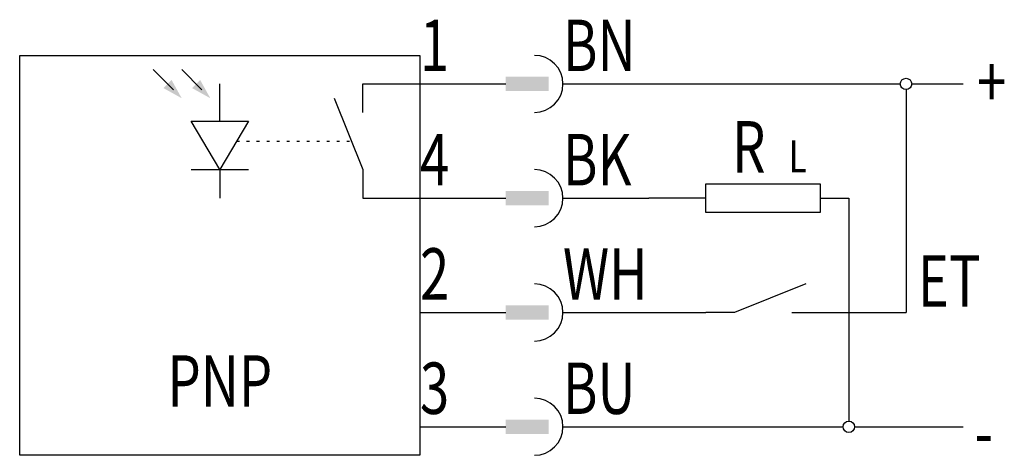
# Model space of a CAD drawing. Extents: x 0 to 34.4, y 1 to 16.2.
import ezdxf
from ezdxf.enums import TextEntityAlignment as Align

# ---------------------------------------------------------------- set-up
doc = ezdxf.new("R2010")
doc.units = 0
doc.linetypes.add('DOT', pattern=[0.25, 0, -0.25])
doc.layers.add('1', color=7, linetype='CONTINUOUS')

# ---------------------------------------------------------------- blocks, each defined once
blk = doc.blocks.new('B3230_00991649')
at = {"layer": '1'}
for p, q in [((-13.373, 6), (-12.666, 5.293)), ((-12.373, 6), (-11.666, 5.293)), ((-11.04, 4.218), (-11.04, 5.5)), ((-6.04, 5.5), (-4.04, 5.5)), ((-6.04, 4.5), (-6.04, 5.5)), ((-4.04, 5.5), (-2.04, 5.5)), ((-2.04, 5.5), (-1.04, 5.5)), ((0.96, 5.5), (1.96, 5.5)), ((1.36, 5.5), (12.76, 5.5)), ((12.96, 5.3), (12.96, -2.5)), ((13.16, 5.5), (14.96, 5.5)), ((-7.04, 5), (-6.04, 2.5)), ((-12.04, 2.5), (-10.04, 2.5)), ((-11.04, 2.5), (-11.04, 1.5)), ((-6.04, 2.5), (-6.04, 1.5)), ((-6.04, 1.5), (-4.04, 1.5)), ((-4.04, 1.5), (-2.04, 1.5)), ((-2.04, 1.5), (-1.04, 1.5)), ((0.96, 1.5), (1.96, 1.5)), ((1.36, 1.5), (3.96, 1.5)), ((5.96, 1.5), (3.96, 1.5)), ((9.96, 1.5), (10.96, 1.5)), ((10.96, 1.5), (10.96, -6.3)), ((9.46, -1.5), (6.96, -2.5)), ((-4.04, -2.5), (-2.04, -2.5)), ((-2.04, -2.5), (-1.04, -2.5)), ((0.96, -2.5), (1.96, -2.5)), ((1.36, -2.5), (4.96, -2.5)), ((4.96, -2.5), (5.96, -2.5)), ((6.96, -2.5), (5.96, -2.5)), ((8.96, -2.5), (9.96, -2.5)), ((9.96, -2.5), (12.96, -2.5)), ((-4.04, -6.5), (-2.04, -6.5)), ((-2.04, -6.5), (-1.04, -6.5)), ((0.96, -6.5), (1.96, -6.5)), ((1.36, -6.5), (10.76, -6.5)), ((11.16, -6.5), (14.96, -6.5))]:
    blk.add_line(p, q, dxfattribs=at)
at = {"layer": '1', "linetype": 'DOT'}
for q in [(-6.44, 3.5), (-7.24, 3.5)]:
    blk.add_line((-10.452, 3.5), q, dxfattribs=at)
at = {"layer": '1'}
for points in [[(-18.04, 6.5), (-4.04, 6.5), (-4.04, -7.5), (-18.04, -7.5), (-18.04, 6.5)], [(-11.04, 2.5), (-12.04, 4.2), (-10.04, 4.2), (-11.04, 2.5)], [(5.96, 2), (9.96, 2), (9.96, 1), (5.96, 1), (5.96, 2)]]:
    blk.add_lwpolyline(points, dxfattribs=at)
for centre in [(12.96, 5.5), (10.96, -6.5)]:
    blk.add_circle(centre, 0.2, dxfattribs=at)
for centre in [(-0.04, 5.5), (-0.04, 1.5), (-0.04, -2.5), (-0.04, -6.5)]:
    blk.add_arc(centre, 1, 270, 90, dxfattribs=at)
for points in [[(-12.373, 5), (-12.727, 5.636), (-12.373, 5), (-13.01, 5.354)], [(-11.373, 5), (-11.727, 5.636), (-11.373, 5), (-12.01, 5.354)], [(-1.04, 5.75), (0.46, 5.75), (-1.04, 5.25), (0.46, 5.25)], [(0.46, 5.25), (-1.04, 5.25), (-1.04, 5.25), (-1.04, 5.75)], [(-1.04, 1.75), (0.46, 1.75), (-1.04, 1.25), (0.46, 1.25)], [(0.46, 1.25), (-1.04, 1.25), (-1.04, 1.25), (-1.04, 1.75)], [(-1.04, -2.25), (0.46, -2.25), (-1.04, -2.75), (0.46, -2.75)], [(0.46, -2.75), (-1.04, -2.75), (-1.04, -2.75), (-1.04, -2.25)], [(-1.04, -6.25), (0.46, -6.25), (-1.04, -6.75), (0.46, -6.75)], [(0.46, -6.75), (-1.04, -6.75), (-1.04, -6.75), (-1.04, -6.25)]]:
    blk.add_solid(points, dxfattribs=at)
at = {"layer": '1', "width": 0.75}
for s, p in [('1', (-4.04, 5.949)), ('BN', (0.96, 5.949)), ('+', (15.443, 4.675)), ('4', (-4.04, 1.949)), ('BK', (0.96, 1.949)), ('2', (-4.04, -2.051)), ('WH', (0.96, -2.051)), ('3', (-4.04, -6.051)), ('BU', (0.96, -6.051)), ('-', (15.363, -7.6))]:
    blk.add_text(s, height=1.8, dxfattribs=at).set_placement(p)
for s, height, p in [('R', 1.8, (7.46, 2.4)), ('L', 1.125, (9.173, 2.406))]:
    blk.add_text(s, height=height, dxfattribs=at).set_placement(p, align=Align.CENTER)
blk.add_text('ET', height=1.8, dxfattribs=at).set_placement((13.377, -0.499), align=Align.TOP_LEFT)
blk.add_text('PNP', height=1.8, dxfattribs=at).set_placement((-11.04, -3.999), align=Align.TOP_CENTER)

msp = doc.modelspace()

# ---------------------------------------------------------------- block references
at = {"layer": '1'}
msp.add_blockref('B3230_00991649', (18.04, 8.5), dxfattribs=at)

doc.saveas('drawing.dxf')
